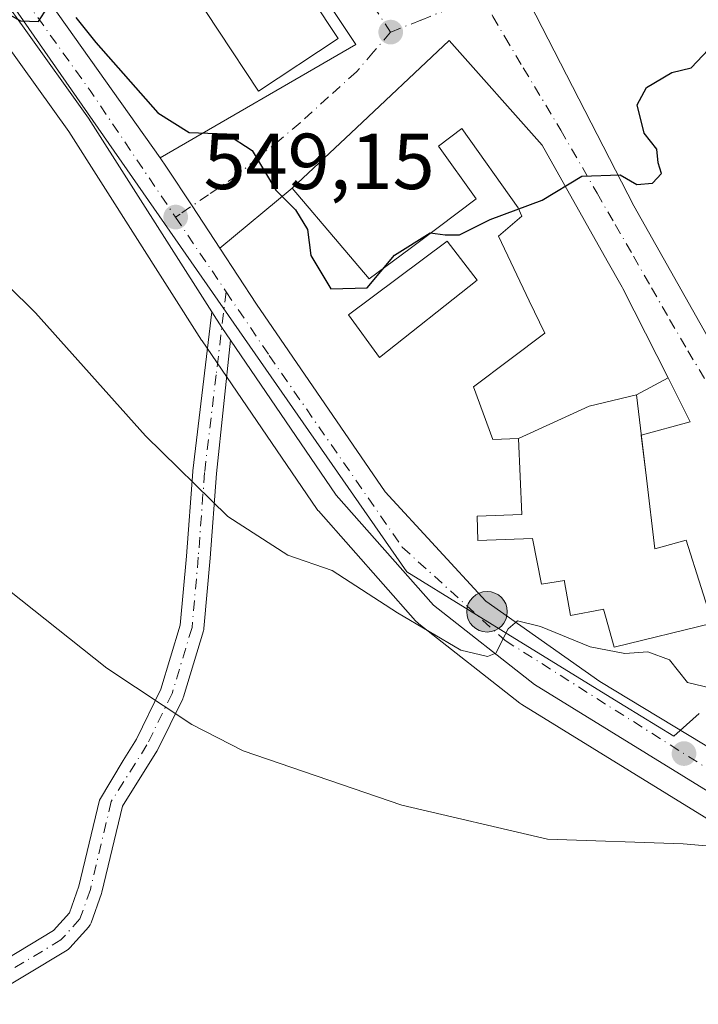
# Model space of a CAD drawing. Units: metres. Extents: x 607448 to 610896, y 4729267 to 4731634.
# Drawn here: x 609689 to 609774, y 4729374 to 4729498 of the extents above; entities that cross this region are included whole.
import ezdxf

# ---------------------------------------------------------------- set-up
doc = ezdxf.new("R2010")
doc.units = ezdxf.units.M
doc.header["$MEASUREMENT"] = 0
doc.linetypes.add('DGN Style 4', pattern=[2.6384748266838614, 1.318413404963828, -0.6592067024819142, 0.001648016756204785, -0.6592067024819142])
for name, color, linetype, lineweight in [('Camino Cxs', 7, 'Continuous', 0), ('Camino eje', 30, 'DGN Style 4', 13), ('Carretera de calzada única Cxs', 7, 'Continuous', 13), ('Carretera de calzada única eje', 7, 'DGN Style 4', 0), ('Corriente natural lineal', 142, 'Continuous', 13), ('Cultivos herbáceos CxS', 92, 'Continuous', 0), ('Curva de nivel maestra', 30, 'Continuous', 30), ('Curva de nivel normal', 30, 'Continuous', 0), ('Edificación Cxs', 1, 'Continuous', 13), ('Núcleo urbano CxS', 7, 'Continuous', 0), ('Punto de cota en terreno', 7, 'Continuous', 0), ('Punto kilométrico de carretera', 7, 'Continuous', 0), ('Rótulo de punto de cota en terreno', 7, 'Continuous', 0), ('Vía urbana Cxs', 4, 'Continuous', 0), ('Vía urbana eje', 4, 'DGN Style 4', 0)]:
    doc.layers.add(name, color=color, linetype=linetype, lineweight=lineweight)
doc.styles.add('Style-Arial', font='txt')

# ---------------------------------------------------------------- blocks, each defined once
blk = doc.blocks.new('*U15')
at = {"layer": 'Cultivos herbáceos CxS', "color": 92, "linetype": 'Continuous', "lineweight": 0}
blk.add_polyline3d([(609516.0970999999, 4729429.219900001, 539.796199999997), (609579.0919000005, 4729475.4165, 542.5144), (609630.9062000001, 4729497.748500001, 544.3003000000026), (609684.9722999996, 4729497.7773, 549.8320999999996), (609686.8909999998, 4729495.103499999, 549.8712999999989), (609694.9524999997, 4729483.8213, 549.2023000000045), (609711.7295000004, 4729457.468900001, 547.6627000000008), (609711.7830999997, 4729457.387700001, 547.6552999999985), (609726.2330999998, 4729436.237700001, 546.4155000000028), (609726.4119999995, 4729436.001700001, 546.3892000000051), (609726.4626000002, 4729435.9431, 546.3833000000013), (609738.7324999999, 4729422.063100001, 544.9162999999971), (609739.0516999997, 4729421.751900001, 544.8894), (609739.1275000004, 4729421.690500001, 544.8853999999993), (609751.8775000004, 4729411.680500001, 543.6239999999962), (609752.1567000002, 4729411.485900001, 543.5948000000062), (609879.7006000001, 4729332.915300001, 530.6244000000006)], dxfattribs=at)
blk = doc.blocks.new('5PATER')
at = {"layer": 'Cultivos herbáceos CxS', "linetype": 'Continuous', "lineweight": 0}
h = blk.add_hatch(color=51, dxfattribs=at)
edge = h.paths.add_edge_path()
edge.add_ellipse((0, 0), major_axis=(-0.1095731443231308, -0.1110710700762829), ratio=0.9994222409660322, start_angle=0, end_angle=360)
blk = doc.blocks.new('*U17')
at = {"layer": 'Vía urbana Cxs', "color": 4, "linetype": 'Continuous', "lineweight": 0}
for points in [[(609780.9592000004, 4729515.143200001, 555.1359999999986), (609762.9571000002, 4729505.1237, 550.7933000000048), (609753.1675000006, 4729499.964299999, 551.107600000003), (609766.2643999998, 4729474.432, 550.8739999999962), (609775.5247999998, 4729458.027799999, 549.5124999999971)], [(609774.7861000003, 4729426.257900001, 548.3044999999984), (609772.8800999997, 4729432.2501, 549.492499999993), (609768.9401000004, 4729431.1501, 551.6487000000052), (609767.8701, 4729440.0801, 550.9521999999997), (609767.2171999998, 4729445.4836, 551.5396999999939), (609773.4080999997, 4729447.1798, 548.8579999999929), (609770.6201, 4729452.720100001, 551.3236000000034), (609764.8701, 4729464.0101, 553.8522999999988), (609764.7851, 4729464.1611, 553.9180999999953), (609762.9200999998, 4729467.475099999, 555.0227000000014), (609754.6901000004, 4729482.100099999, 554.5430000000051), (609742.9600999998, 4729495.290100001, 554.0323999999965), (609730.5411, 4729483.610900001, 556.7997999999934), (609723.1501000002, 4729476.6601, 552.5754000000015), (609714.0373000001, 4729469.071900001, 549.1401999999945), (609710.5182999996, 4729474.424799999, 549.213499999998), (609707.3000999996, 4729479.3201, 549.4615999999951), (609706.4829000002, 4729480.472200001, 549.5399999999936), (609731.2070000004, 4729494.8049, 551.8065999999963), (609718.7715999996, 4729513.458100001, 552.882500000007)]]:
    blk.add_polyline3d(points, dxfattribs=at)
blk = doc.blocks.new('5HITCA')
at = {"layer": 'Corriente natural lineal', "linetype": 'Continuous', "lineweight": 0}
h = blk.add_hatch(color=1, dxfattribs=at)
edge = h.paths.add_edge_path()
edge.add_arc((0, 0), 0.2558578010358639, 0, 360)
at = {"layer": 'Corriente natural lineal', "color": 7, "linetype": 'Continuous', "lineweight": 0}
blk.add_circle((0, 0), 0.2558578010358639, dxfattribs=at)

msp = doc.modelspace()

# ---------------------------------------------------------------- linework, layer by layer
at = {"layer": 'Camino Cxs', "color": 7, "linetype": 'Continuous', "lineweight": 0, "extrusion": (-0.3255915568515634, -0.2815992301343025, 0.9026029091991359), "elevation": -1529835.109522032, "flags": 128}
msp.add_lwpolyline([(-3178304.435877645, 3208977.663113611), (-3178302.109572161, 3208977.283764463), (-3178300.162246179, 3208977.037292052)], dxfattribs=at)
at = {"layer": 'Camino Cxs', "color": 7, "linetype": 'Continuous', "lineweight": 0}
for points in [[(609682.6185, 4729376.731100001, 535.9385000000038), (609693.0091000004, 4729382.965500001, 535.6331000000064), (609695.0418999996, 4729385.224099999, 535.8361000000004), (609696.2374999998, 4729388.572100001, 536.1793000000034), (609698.8234999999, 4729399.433499999, 537.5678000000044), (609701.8234999999, 4729404.4551, 538.370299999995), (609703.5094999997, 4729407.1327, 538.8779999999971), (609706.5957000004, 4729413.433499999, 540.1733999999997), (609709.0296999998, 4729421.5043, 541.7771000000066), (609709.8086999999, 4729430.203700001, 543.3421999999991), (609710.6017000005, 4729440.9079, 545.0656000000017), (609710.6079000002, 4729440.973300001, 545.0755999999965), (609712.9972999999, 4729461.0637, 548.2909000000072), (609714.2600999996, 4729459.0801, 548.1276000000071), (609715.3657999998, 4729457.4617, 548.0215000000027), (609713.5910999998, 4729440.6535, 545.5513999999966), (609712.7987000003, 4729429.959100001, 543.6855000000069), (609712.0040999996, 4729421.084100001, 542.0602999999974), (609711.9873000003, 4729420.9575, 542.0369000000064), (609711.9461000003, 4729420.784700001, 542.0026999999973), (609709.4326999999, 4729412.450300001, 540.3300000000017), (609709.4061000004, 4729412.3705, 540.3139999999985), (609709.3437000001, 4729412.2237, 540.2829000000056), (609706.1687000003, 4729405.7415, 538.9416999999958), (609706.1205000002, 4729405.6513, 538.9242999999988), (609706.0909000002, 4729405.6019, 538.914499999999), (609701.7252000002, 4729398.668299999, 537.6432999999961), (609699.1369000003, 4729387.797499999, 536.1842000000033), (609699.0904000001, 4729387.640500001, 536.1613000000071), (609697.7659, 4729383.9319, 535.7026000000042), (609697.6539000003, 4729383.6907, 535.6754999999976), (609697.5038999999, 4729383.476500001, 535.6499999999943), (609697.4698000001, 4729383.4373, 535.6465000000027), (609695.0884999996, 4729380.7915, 535.4532000000036), (609694.9376999997, 4729380.6459, 535.4437000000034), (609694.7452999996, 4729380.5087, 535.4349999999977), (609684.1511000004, 4729374.1523, 535.3625999999931)], [(609682.6185, 4729376.731100001, 535.9385000000038), (609693.0091000004, 4729382.965500001, 535.6331000000064), (609695.0418999996, 4729385.224099999, 535.8361000000004), (609696.2374999998, 4729388.572100001, 536.1793000000034), (609698.8234999999, 4729399.433499999, 537.5678000000044), (609701.8234999999, 4729404.4551, 538.370299999995), (609703.5094999997, 4729407.1327, 538.8779999999971), (609706.5957000004, 4729413.433499999, 540.1733999999997), (609709.0296999998, 4729421.5043, 541.7771000000066), (609709.8086999999, 4729430.203700001, 543.3421999999991), (609710.6017000005, 4729440.9079, 545.0656000000017), (609710.6079000002, 4729440.973300001, 545.0755999999965), (609712.9972999999, 4729461.0636, 548.2909000000072)], [(609715.3657000001, 4729457.4617, 548.0215000000027), (609713.5910999998, 4729440.6535, 545.5513999999966), (609712.7987000003, 4729429.959100001, 543.6855000000069), (609712.0040999996, 4729421.084100001, 542.0602999999974), (609711.9873000003, 4729420.9575, 542.0369000000064), (609711.9461000003, 4729420.784700001, 542.0026999999973), (609709.4326999999, 4729412.450300001, 540.3300000000017), (609709.4061000004, 4729412.3705, 540.3139999999985), (609709.3437000001, 4729412.2237, 540.2829000000056), (609706.1687000003, 4729405.7415, 538.9416999999958), (609706.1205000002, 4729405.6513, 538.9242999999988), (609706.0909000002, 4729405.6019, 538.914499999999), (609701.7252000002, 4729398.668299999, 537.6432999999961), (609699.1369000003, 4729387.797499999, 536.1842000000033), (609699.0904000001, 4729387.640500001, 536.1613000000071), (609697.7659, 4729383.9319, 535.7026000000042), (609697.6539000003, 4729383.6907, 535.6754999999976), (609697.5038999999, 4729383.476500001, 535.6499999999943), (609697.4698000001, 4729383.4373, 535.6465000000027), (609695.0884999996, 4729380.7915, 535.4532000000036), (609694.9376999997, 4729380.6459, 535.4437000000034), (609694.7452999996, 4729380.5087, 535.4349999999977), (609684.1511000004, 4729374.1523, 535.3625999999931)]]:
    msp.add_polyline3d(points, dxfattribs=at)
at = {"layer": 'Camino eje', "color": 30, "linetype": 'DGN Style 4', "lineweight": 13}
for points in [[(609714.8119000001, 4729463.5977, 548.6382000000012), (609713.5526999999, 4729453.100299999, 547.2027999999991), (609712.0975000003, 4729440.7971, 545.2535000000062), (609711.3038999997, 4729430.081499999, 543.5117000000029), (609710.5100999996, 4729421.217900001, 541.9052999999985), (609707.9965000004, 4729412.883500001, 540.2314000000042), (609704.8214999996, 4729406.4013, 538.9039000000049), (609700.3234999999, 4729399.2575, 537.6327000000019)], [(609700.3234999999, 4729399.2575, 537.6327000000019), (609697.6776999999, 4729388.144900001, 536.1138000000064), (609696.3548999997, 4729384.4407, 535.7489999999962), (609693.9735000003, 4729381.7949, 535.5307999999932), (609683.3903000001, 4729375.444900001, 535.6303000000044), (609683.3848000001, 4729375.441600001, 535.6303999999947)]]:
    msp.add_polyline3d(points, dxfattribs=at)
at = {"layer": 'Carretera de calzada única Cxs', "color": 7, "linetype": 'Continuous', "lineweight": 13, "extrusion": (-0.3255915568515634, -0.2815992301343025, 0.9026029091991359), "elevation": -1529835.109522032, "flags": 128}
msp.add_lwpolyline([(-3178304.435877645, 3208977.663113611), (-3178302.109572161, 3208977.283764463), (-3178300.162246179, 3208977.037292052)], dxfattribs=at)
at = {"layer": 'Carretera de calzada única Cxs', "color": 7, "linetype": 'Continuous', "lineweight": 13}
for points in [[(609881.5000999998, 4729335.3301, 530.4752000000008), (609753.7301000003, 4729414.040100001, 544.2246000000014), (609740.9801000003, 4729424.050100001, 545.4603000000062), (609728.7100999998, 4729437.9301, 546.8729000000021), (609715.3657999998, 4729457.4617, 548.0215000000027), (609714.2600999996, 4729459.0801, 548.1276000000071), (609712.9972999999, 4729461.0637, 548.2909000000072), (609697.4401000004, 4729485.5001, 549.8557000000001), (609689.3300999999, 4729496.850099999, 550.014599999995), (609686.8400999998, 4729500.3201, 550.0492999999988), (609684.8910999997, 4729503.042300001, 550.2238000000071), (609677.2852999996, 4729513.666099999, 552.2375999999931), (609671.9200999998, 4729521.1601, 552.9961999999941), (609613.5701000001, 4729601.1501, 558.9303999999975), (609566.5701000001, 4729671.2501, 561.1281000000017), (609544.4200999998, 4729703.1601, 562.3439000000071), (609496.6700999998, 4729770.270099999, 566.2213999999949), (609465.3901000004, 4729815.440099999, 569.2553000000044)], [(609477.2801000001, 4729809.770099999, 568.3381999999983), (609484.7801000001, 4729799.3101, 567.5274999999965), (609548.3000999996, 4729706.050100001, 562.7422999999981), (609570.0500999996, 4729673.690099999, 561.4030000000057), (609619.3201000001, 4729600.6501, 559.4220999999961), (609675.8701, 4729523.630100001, 552.3714000000036), (609706.4829000002, 4729480.472200001, 549.5399999999936), (609707.3000999996, 4729479.3201, 549.4615999999951), (609710.5182999996, 4729474.424799999, 549.213499999998), (609714.0373000001, 4729469.071900001, 549.1401999999945), (609718.6601, 4729462.040100001, 548.7578999999969), (609734.8901000004, 4729438.340100001, 548.3329999999987), (609747.6001000004, 4729424.550100001, 546.1101999999955), (609762.0000999998, 4729414.420100001, 547.2109000000055), (609872.1001000004, 4729347.840100001, 532.1854000000021)], [(609477.2801000001, 4729809.770099999, 568.3381999999983), (609484.7801000001, 4729799.3101, 567.5274999999965), (609548.3000999996, 4729706.050100001, 562.7422999999981), (609570.0500999996, 4729673.690099999, 561.4030000000057), (609619.3201000001, 4729600.6501, 559.4220999999961), (609675.8701, 4729523.630100001, 552.3714000000036), (609706.4829000002, 4729480.472200001, 549.5399999999936)], [(609712.9972999999, 4729461.0636, 548.2909000000072), (609697.4401000004, 4729485.5001, 549.8557000000001), (609689.3300999999, 4729496.850099999, 550.014599999995), (609686.8400999998, 4729500.3201, 550.0492999999988), (609684.8910999997, 4729503.042300001, 550.2238000000071)], [(609706.4829000002, 4729480.472200001, 549.5399999999936), (609707.3000999996, 4729479.3201, 549.4615999999951), (609710.5182999996, 4729474.424799999, 549.213499999998), (609714.0373000001, 4729469.071900001, 549.1401000000042)], [(609714.0373000001, 4729469.071900001, 549.1401000000042), (609718.6601, 4729462.040100001, 548.7578999999969), (609734.8901000004, 4729438.340100001, 548.3329999999987), (609747.6001000004, 4729424.550100001, 546.1101999999955), (609762.0000999998, 4729414.420100001, 547.2109000000055), (609872.1001000004, 4729347.840100001, 532.1854000000021), (609891.0500999996, 4729333.670100001, 530.1609000000026), (609902.2600999996, 4729320.8101, 528.1162999999942), (609907.4848999997, 4729313.0277, 527.1809000000068)], [(609906.0447000006, 4729305.3421, 526.2866999999969), (609901.6401000004, 4729313.300100001, 527.3171000000002), (609897.0100999996, 4729320.3101, 528.2112999999954), (609891.7500999998, 4729326.1801, 529.0638000000035), (609881.5000999998, 4729335.3301, 530.4752000000008), (609753.7301000003, 4729414.040100001, 544.2246000000014), (609740.9801000003, 4729424.050100001, 545.4603000000062), (609728.7100999998, 4729437.9301, 546.8729000000021), (609715.3657000001, 4729457.4617, 548.0215000000027)]]:
    msp.add_polyline3d(points, dxfattribs=at)
at = {"layer": 'Carretera de calzada única eje', "color": 7, "linetype": 'DGN Style 4', "lineweight": 0, "extrusion": (0.8180217061380729, 0.5451100328719806, 0.1835634504722133), "elevation": 3076938.723405339, "flags": 128}
msp.add_lwpolyline([(3597628.32700954, -574012.7314607818), (3597603.327291702, -574017.515857911), (3597584.03206921, -574018.1716003765)], dxfattribs=at)
at = {"layer": 'Carretera de calzada única eje', "color": 7, "linetype": 'DGN Style 4', "lineweight": 0, "extrusion": (0.02337212104575229, -0.03452521298844792, 0.9991304987967914), "elevation": -148487.2484861639, "flags": 128}
msp.add_lwpolyline([(3156174.79495266, 3571578.339818493), (3156174.79495266, 3571566.963612206)], dxfattribs=at)
at = {"layer": 'Carretera de calzada única eje', "color": 7, "linetype": 'DGN Style 4', "lineweight": 0}
msp.add_polyline3d([(609714.8119000001, 4729463.5977, 548.6382000000012), (609720.2600999996, 4729455.550100001, 548.0169000000024), (609737.0500999996, 4729431.360099999, 546.6070999999939), (609750.0301000001, 4729419.5801, 545.2596000000049), (609811.6201, 4729380.6501, 539.020399999994), (609856.8901000004, 4729353.610099999, 533.4648000000016), (609883.1201, 4729336.8101, 530.4918000000034), (609895.8000999996, 4729326.190099999, 528.9287999999942), (609905.3554999996, 4729311.5913, 527.0525000000052)], dxfattribs=at)
at = {"layer": 'Cultivos herbáceos CxS', "color": 92, "linetype": 'Continuous', "lineweight": 0}
msp.add_polyline3d([(609684.9722999996, 4729497.7773, 549.8320999999996), (609686.8909999998, 4729495.103499999, 549.8712999999989), (609694.9524999997, 4729483.8213, 549.2023000000045), (609711.7295000004, 4729457.468900001, 547.6627000000008), (609711.7830999997, 4729457.387700001, 547.6552999999985), (609726.2330999998, 4729436.237700001, 546.4155000000028), (609726.4119999995, 4729436.001700001, 546.3892000000051), (609726.4626000002, 4729435.9431, 546.3833000000013), (609738.7324999999, 4729422.063100001, 544.9162999999971), (609739.0516999997, 4729421.751900001, 544.8894), (609739.1275000004, 4729421.690500001, 544.8853999999993), (609751.8775000004, 4729411.680500001, 543.6239999999962), (609752.1567000002, 4729411.485900001, 543.5948000000062), (609879.7006000001, 4729332.915300001, 530.6244000000006), (609889.6275000004, 4729324.053500001, 529.2375000000029), (609894.6284999996, 4729318.4725, 528.4069000000018), (609899.0721000005, 4729311.744700001, 527.4780000000028), (609902.6464999998, 4729305.2885, 526.4912999999942)], dxfattribs=at)
at = {"layer": 'Curva de nivel maestra', "color": 30, "linetype": 'Continuous', "lineweight": 30, "elevation": 550, "flags": 128}
for points in [[(609684.5300000003, 4729500.200099999), (609688.8600000005, 4729497.790100001), (609691.1500000004, 4729497.710100001), (609692.25, 4729499.460100001)], [(609695.8600000005, 4729498.200099999), (609698.3700000001, 4729495.040100001), (609706.2100000001, 4729486.190099999), (609710.1399999997, 4729483.690099999), (609714.8600000005, 4729483.5101), (609718.0899999999, 4729481.4301), (609721.0899999999, 4729476.4301), (609723.5800000001, 4729473.920100001), (609725.0999999996, 4729471.440099999), (609725.4900000002, 4729468.1601), (609728.0199999996, 4729463.940099999), (609732.6200000001, 4729464.090100001), (609736.0599999996, 4729468.200099999), (609740.5499999998, 4729471.030099999), (609742.4600000001, 4729470.790100001), (609744.2599999999, 4729470.780099999), (609748.1500000004, 4729472.720100001), (609754.7199999997, 4729475.130100001), (609759.7199999997, 4729478.190099999), (609764.5599999996, 4729478.360099999), (609766.6500000004, 4729477.130100001), (609768.6200000001, 4729477.280099999), (609769.79, 4729478.5001), (609769.3700000001, 4729479.860099999), (609769.2000000002, 4729481.600099999), (609767.5999999996, 4729483.590100001), (609766.6799999997, 4729487.1801), (609767.8799999999, 4729489.360099999), (609771.0599999996, 4729491.2401), (609773.5300000003, 4729491.8301), (609777.1399999997, 4729495.6601)]]:
    msp.add_lwpolyline(points, dxfattribs=at)
at = {"layer": 'Curva de nivel normal', "color": 30, "linetype": 'Continuous', "lineweight": 0, "flags": 128}
for points, elevation in [([(609676.6799999997, 4729474.8301), (609690.7400000002, 4729460.940099999), (609704.6399999997, 4729445.4101), (609715.0199999996, 4729435.210100001), (609722.5999999996, 4729430.350099999), (609728.2000000002, 4729428.420100001), (609736.4299999997, 4729423.0601), (609744.4500000002, 4729418.350099999), (609747.8099999996, 4729417.550100001), (609748.8700000001, 4729417.9801), (609750.4199999999, 4729421.040100001), (609751.5899999999, 4729422.0801), (609754.4900000002, 4729421.3301), (609760.75, 4729418.790100001), (609765.1600000003, 4729417.920100001), (609768.0499999998, 4729418.130100001), (609770.7599999999, 4729417.1601), (609773.0499999998, 4729414.2601), (609776.0199999996, 4729413.5701)], 545), ([(609685.79, 4729427.130100001), (609699.7599999999, 4729416.100099999), (609710.4800000006, 4729408.9901), (609716.9800000006, 4729405.6501), (609737.0099999999, 4729398.780099999), (609755.3899999997, 4729394.520099999), (609772.5, 4729393.9101), (609777.3799999999, 4729393.5101)], 540)]:
    msp.add_lwpolyline(points, dxfattribs=dict(at, elevation=elevation))
at = {"layer": 'Edificación Cxs', "color": 1, "linetype": 'Continuous', "lineweight": 13, "extrusion": (0.07953189247391027, -0.00372048267965243, 0.9968253789346201), "elevation": 31447.82868853867, "flags": 128}
msp.add_lwpolyline([(4752820.946530239, -386783.9628823726), (4752813.86507337, -386774.2223504211), (4752828.559335322, -386763.4497780763), (4752835.650781268, -386773.1899318052), (4752820.946530239, -386783.9628823726)], dxfattribs=at)
at = {"layer": 'Edificación Cxs', "color": 1, "linetype": 'Continuous', "lineweight": 13, "flags": 128}
for points, elevation in [([(609766.6003999999, 4729450.5902), (609760.6299999999, 4729449.169), (609751.6997999996, 4729445.07), (609748.4700999996, 4729444.9301), (609746.0401, 4729451.5801), (609750.6196999997, 4729455.0339), (609755.0301000001, 4729458.360099999), (609753.0719, 4729462.4571), (609749.1801000005, 4729470.600099999), (609752.1401000004, 4729473.130100001), (609751.6801000005, 4729474.1801), (609744.5800999999, 4729484.1801), (609741.6101000002, 4729481.970100001), (609746.3800999997, 4729475.300100001), (609741.5613000002, 4729471.6995), (609738.0336999996, 4729469.0635), (609732.8901000004, 4729465.220100001), (609729.0824999996, 4729469.692100001), (609723.1501000002, 4729476.6601), (609730.5411, 4729483.610900001), (609742.9600999998, 4729495.290100001), (609754.6901000004, 4729482.100099999), (609762.9200999998, 4729467.475099999), (609764.7851, 4729464.1611), (609764.8701, 4729464.0101), (609770.6201, 4729452.720100001)], 558.5568999999958), ([(609751.6997999996, 4729445.07), (609760.6299999999, 4729449.169), (609766.6003999999, 4729450.5902), (609767.8701, 4729440.0801), (609768.9401000004, 4729431.1501), (609772.8800999997, 4729432.2501), (609774.7861000003, 4729426.257900001), (609776.2200999996, 4729421.7501), (609763.7901, 4729418.7301), (609762.7055000003, 4729422.6359), (609762.4600999998, 4729423.520099999), (609762.2773000002, 4729423.486300001), (609758.2801000001, 4729422.7501), (609757.5471000001, 4729426.974500001), (609757.5201000003, 4729427.130100001), (609754.6401000004, 4729426.6801), (609753.4700999996, 4729432.460100001), (609746.5701000001, 4729432.190099999), (609746.4901000002, 4729435.2601), (609752.1201, 4729435.5001)], 554.8598999999956)]:
    msp.add_lwpolyline(points, close=True, dxfattribs=dict(at, elevation=elevation))
at = {"layer": 'Edificación Cxs', "color": 1, "linetype": 'Continuous', "lineweight": 13}
for points in [[(609776.2200999996, 4729421.7501, 547.9133000000002), (609763.7901, 4729418.7301, 549.5962000000001), (609762.7055000003, 4729422.6359, 549.8604999999952), (609762.4600999998, 4729423.520099999, 550.2621999999974), (609762.2773000002, 4729423.486300001, 550.2070999999996), (609758.2801000001, 4729422.7501, 548.9269999999962), (609757.5471000001, 4729426.974500001, 551.1388000000006), (609757.5201000003, 4729427.130100001, 551.2231999999931), (609754.6401000004, 4729426.6801, 549.6714000000065), (609753.4700999996, 4729432.460100001, 552.0516000000061), (609746.5701000001, 4729432.190099999, 549.3745999999956), (609746.4901000002, 4729435.2601, 551.4746000000014), (609752.1201, 4729435.5001, 552.3142999999982), (609751.7001, 4729445.0701, 553.8576999999932), (609748.4700999996, 4729444.9301, 554.7023999999947), (609746.0401, 4729451.5801, 553.9024999999965), (609750.6196999997, 4729455.0339, 553.9088999999949), (609755.0301000001, 4729458.360099999, 555.3246999999974), (609753.0719, 4729462.4571, 554.2437999999966), (609749.1801000005, 4729470.600099999, 554.7284000000072), (609752.1401000004, 4729473.130100001, 558.2100000000064), (609751.6801000005, 4729474.1801, 557.8659000000043), (609744.5800999999, 4729484.1801, 558.556899999996), (609741.6101000002, 4729481.970100001, 558.4161000000023), (609746.3800999997, 4729475.300100001, 554.9581999999937), (609741.5613000002, 4729471.6995, 555.497199999998), (609738.0336999996, 4729469.0635, 555.3273000000045), (609732.8901000004, 4729465.220100001, 553.8410000000003), (609729.0824999996, 4729469.692100001, 552.2741999999998), (609723.1501000002, 4729476.6601, 552.5754000000015), (609730.5411, 4729483.610900001, 556.7997999999934), (609742.9600999998, 4729495.290100001, 554.0323999999965)], [(609742.9600999998, 4729495.290100001, 554.0323999999965), (609754.6901000004, 4729482.100099999, 554.5430000000051), (609762.9200999998, 4729467.475099999, 555.0227000000014), (609764.7851, 4729464.1611, 553.9180999999953), (609764.8701, 4729464.0101, 553.8522999999988), (609770.6201, 4729452.720100001, 551.3236000000034), (609766.6001000004, 4729450.590100001, 553.7229999999981), (609767.8701, 4729440.0801, 550.9521999999997), (609768.9401000004, 4729431.1501, 551.6487000000052), (609772.8800999997, 4729432.2501, 549.492499999993), (609774.7861000003, 4729426.257900001, 548.3044999999984)], [(609746.5000999998, 4729465.040100001, 552.4225000000006), (609734.1700999998, 4729455.300100001, 552.8469999999943), (609730.2801000001, 4729460.6601, 552.9616999999998), (609742.7200999996, 4729469.9901, 555.6214999999938), (609746.5000999998, 4729465.040100001, 552.4225000000006)]]:
    msp.add_polyline3d(points, dxfattribs=at)
for points in [[(609728.9401000004, 4729495.540100001, 554.325800000006), (609718.9101, 4729488.920100001, 554.325800000006), (609708.8701, 4729504.100099999, 554.325800000006), (609718.9001000002, 4729510.7301, 554.325800000006)], [(609746.5000999998, 4729465.040100001, 555.6214999999938), (609734.1700999998, 4729455.300100001, 555.6214999999938), (609730.2801000001, 4729460.6601, 555.6214999999938), (609742.7200999996, 4729469.9901, 555.6214999999938)]]:
    msp.add_3dface(points, dxfattribs=at)
at = {"layer": 'Núcleo urbano CxS', "color": 7, "linetype": 'Continuous', "lineweight": 0}
for points in [[(609479.8333999999, 4729811.347899999, 568.3521000000037), (609487.2172999998, 4729801.0593, 567.4517000000051), (609487.2596000005, 4729800.9989, 567.449099999998), (609550.7847999996, 4729707.7313, 562.9878999999928), (609572.5384999998, 4729675.365700001, 561.5387999999948), (609614.2049000004, 4729613.5977, 559.0317000000068), (609610.3608999997, 4729611.142100001, 558.7695999999996), (609625.1473000003, 4729589.892100001, 557.7391999999963), (609641.6823000005, 4729566.1293, 554.8524999999936), (609668.6595000001, 4729527.3595, 551.1095000000059), (609689.2422000002, 4729497.7795, 549.9695999999967), (609737.6157999998, 4729428.2601, 546.077099999995), (609744.9922000002, 4729423.7117, 545.6310999999987), (609752.3492000002, 4729419.1753, 544.9176000000007), (609765.1562999999, 4729411.279100001, 543.5840999999928), (609771.3097000001, 4729407.485099999, 542.9198000000034), (609774.5071, 4729410.362700001, 543.8105999999971)], [(609774.5071, 4729410.362700001, 543.8105999999971), (609771.3097000001, 4729407.485099999, 542.9198000000034), (609765.1562999999, 4729411.279100001, 543.5840999999928), (609752.3492000002, 4729419.1753, 544.9176000000007), (609744.9922000002, 4729423.7117, 545.6310999999987), (609737.6157999998, 4729428.2601, 546.077099999995), (609689.2422000002, 4729497.7795, 549.9695999999967), (609668.6595000001, 4729527.3595, 551.1095000000059), (609641.6823000005, 4729566.1293, 554.8524999999936), (609625.1473000003, 4729589.892100001, 557.7391999999963), (609610.3608999997, 4729611.142100001, 558.7695999999996), (609614.2049000004, 4729613.5977, 559.0317000000068), (609649.9039000003, 4729636.4023, 560.1018999999942), (609664.5303999997, 4729633.4737, 560.027700000006), (609684.2774999999, 4729647.371300001, 559.5733999999939), (609731.9754999997, 4729673.1601, 557.0449999999983), (609737.9312000005, 4729619.240499999, 554.4594999999972), (609740.0941000005, 4729611.163699999, 554.2416999999987), (609740.7805000005, 4729608.5997, 554.1600000000036), (609746.5571, 4729587.0295, 553.3102000000072), (609747.1769000003, 4729586.1361, 553.2978000000003), (609812.2657000005, 4729492.3215, 546.5216999999975)], [(609614.2049000004, 4729613.5977, 559.0317000000068), (609610.3608999997, 4729611.142100001, 558.7695999999996), (609625.1473000003, 4729589.892100001, 557.7391999999963), (609641.6823000005, 4729566.1293, 554.8524999999936), (609668.6595000001, 4729527.3595, 551.1095000000059), (609689.2422000002, 4729497.7795, 549.9695999999967), (609737.6157999998, 4729428.2601, 546.077099999995), (609744.9922000002, 4729423.7117, 545.6310999999987), (609752.3492000002, 4729419.1753, 544.9176000000007), (609765.1562999999, 4729411.279100001, 543.5840999999928), (609771.3097000001, 4729407.485099999, 542.9198000000034), (609774.5071, 4729410.362700001, 543.8105999999971)], [(609614.2049000004, 4729613.5977, 559.0317000000068), (609610.3608999997, 4729611.142100001, 558.7695999999996), (609625.1473000003, 4729589.892100001, 557.7391999999963), (609641.6823000005, 4729566.1293, 554.8524999999936), (609668.6595000001, 4729527.3595, 551.1095000000059), (609689.2422000002, 4729497.7795, 549.9695999999967), (609737.6157999998, 4729428.2601, 546.077099999995), (609744.9922000002, 4729423.7117, 545.6310999999987), (609752.3492000002, 4729419.1753, 544.9176000000007), (609765.1562999999, 4729411.279100001, 543.5840999999928), (609771.3097000001, 4729407.485099999, 542.9198000000034), (609774.5071, 4729410.362700001, 543.8105999999971)], [(609879.7006000001, 4729332.915300001, 530.6244000000006), (609752.1567000002, 4729411.485900001, 543.5948000000062), (609751.8775000004, 4729411.680500001, 543.6239999999962), (609739.1275000004, 4729421.690500001, 544.8853999999993), (609739.0516999997, 4729421.751900001, 544.8894), (609738.7324999999, 4729422.063100001, 544.9162999999971), (609726.4626000002, 4729435.9431, 546.3833000000013), (609726.4119999995, 4729436.001700001, 546.3892000000051), (609726.2330999998, 4729436.237700001, 546.4155000000028), (609711.7830999997, 4729457.387700001, 547.6552999999985), (609711.7295000004, 4729457.468900001, 547.6627000000008), (609694.9524999997, 4729483.8213, 549.2023000000045), (609686.8909999998, 4729495.103499999, 549.8712999999989), (609684.9722999996, 4729497.7773, 549.8320999999996), (609684.4017000003, 4729498.5725, 549.8423999999941), (609669.4885999998, 4729519.402899999, 550.4928999999975), (609666.9222999997, 4729522.9209, 550.7032000000036), (609611.1464999998, 4729599.382099999, 558.186400000006)], [(609684.9722999996, 4729497.7773, 549.8320999999996), (609686.8909999998, 4729495.103499999, 549.8712999999989), (609694.9524999997, 4729483.8213, 549.2023000000045), (609711.7295000004, 4729457.468900001, 547.6627000000008), (609711.7830999997, 4729457.387700001, 547.6552999999985), (609726.2330999998, 4729436.237700001, 546.4155000000028), (609726.4119999995, 4729436.001700001, 546.3892000000051), (609726.4626000002, 4729435.9431, 546.3833000000013), (609738.7324999999, 4729422.063100001, 544.9162999999971), (609739.0516999997, 4729421.751900001, 544.8894), (609739.1275000004, 4729421.690500001, 544.8853999999993), (609751.8775000004, 4729411.680500001, 543.6239999999962), (609752.1567000002, 4729411.485900001, 543.5948000000062), (609879.7006000001, 4729332.915300001, 530.6244000000006), (609889.6275000004, 4729324.053500001, 529.2375000000029), (609894.6284999996, 4729318.4725, 528.4069000000018), (609899.0721000005, 4729311.744700001, 527.4780000000028), (609902.6464999998, 4729305.2885, 526.4912999999942)]]:
    msp.add_polyline3d(points, dxfattribs=at)
at = {"layer": 'Vía urbana Cxs', "color": 4, "linetype": 'Continuous', "lineweight": 0, "extrusion": (0.6850774882796877, -0.728470201826376, 1.017022778862214e-05), "elevation": -3027575.207279876, "flags": 128}
msp.add_lwpolyline([(3684250.331569117, 584.823529535463), (3684233.283540679, 587.5909295356031), (3684223.137580811, 583.3665295353926)], dxfattribs=at)
at = {"layer": 'Vía urbana Cxs', "color": 4, "linetype": 'Continuous', "lineweight": 0, "extrusion": (-0.2138250405335989, -0.1780514410916469, 0.9605084780292117), "elevation": -971933.4588680697, "flags": 128}
msp.add_lwpolyline([(-3244262.765475047, 3357054.745401548), (-3244262.765475047, 3357042.399341886)], dxfattribs=at)
at = {"layer": 'Vía urbana Cxs', "color": 4, "linetype": 'Continuous', "lineweight": 0, "extrusion": (0.4315629156801183, -0.1765209735642905, 0.8846433155241665), "elevation": -571205.4871344736, "flags": 128}
msp.add_lwpolyline([(4608268.686052752, 1084921.635108011), (4608272.599765931, 1084915.883699376), (4608276.672200649, 1084921.171641029)], dxfattribs=at)
at = {"layer": 'Vía urbana Cxs', "color": 4, "linetype": 'Continuous', "lineweight": 0}
for points in [[(609706.4829000002, 4729480.472200001, 549.5399999999936), (609731.2070000004, 4729494.8049, 551.8065999999963), (609718.7715999996, 4729513.458100001, 552.882500000007), (609717.4485999999, 4729515.1779, 553.149900000004), (609708.5850999998, 4729510.150800001, 553.4744000000064), (609706.4683999997, 4729509.092399999, 553.4274000000005), (609704.2193999998, 4729509.092399999, 553.5991000000067), (609700.9121000003, 4729510.150800001, 553.3604999999952), (609697.4726, 4729512.399700001, 552.6720000000059), (609687.5500999996, 4729532.840100001, 554.6174000000028)], [(609780.9592000004, 4729515.143200001, 555.1359999999986), (609762.9571000002, 4729505.1237, 550.7933000000048), (609753.1675000006, 4729499.964299999, 551.107600000003), (609766.2643999998, 4729474.432, 550.8739999999962), (609775.5247999998, 4729458.027799999, 549.5124999999971), (609777.6414999999, 4729454.191299999, 548.9510000000009), (609780.2873000001, 4729448.3704, 549.9713000000047), (609785.8436000004, 4729446.7829, 551.9030000000057), (609796.8238000004, 4729447.5767, 550.5282000000007), (609803.0415000003, 4729448.899599999, 550.236699999994), (609808.9700999996, 4729450.420100001, 550.9832000000024)], [(609770.6201, 4729452.720100001, 551.3236000000034), (609764.8701, 4729464.0101, 553.8522999999988), (609764.7851, 4729464.1611, 553.9180999999953), (609762.9200999998, 4729467.475099999, 555.0227000000014), (609754.6901000004, 4729482.100099999, 554.5430000000051), (609742.9600999998, 4729495.290100001, 554.0323999999965)], [(609706.4829000002, 4729480.472200001, 549.5399999999936), (609707.3000999996, 4729479.3201, 549.4615999999951), (609710.5182999996, 4729474.424799999, 549.213499999998), (609714.0373000001, 4729469.071900001, 549.1401000000042)], [(609776.2200999996, 4729421.7501, 547.9133000000002), (609774.7861000003, 4729426.257900001, 548.3044999999984), (609772.8800999997, 4729432.2501, 549.492499999993), (609768.9401000004, 4729431.1501, 551.6487000000052), (609767.8701, 4729440.0801, 550.9521999999997), (609767.2171999998, 4729445.4836, 551.5396999999939)]]:
    msp.add_polyline3d(points, dxfattribs=at)
at = {"layer": 'Vía urbana eje', "color": 4, "linetype": 'DGN Style 4', "lineweight": 0}
for points in [[(609719.6401000004, 4729519.2401, 554.1152000000002), (609724.4200999998, 4729512.920100001, 552.3374999999943), (609726.8201000001, 4729509.7601, 552.1426000000065), (609729.0100999996, 4729506.420100001, 551.8950000000041), (609731.2100999998, 4729503.0701, 551.8637000000017), (609733.3901000004, 4729499.710100001, 551.9204000000027), (609735.5800999999, 4729496.350099999, 551.9416999999958)], [(609747.0100999996, 4729500.890100001, 551.3542000000016), (609743.1901000004, 4729499.380100001, 552.6956999999966), (609739.3901000004, 4729497.860099999, 552.1215999999986), (609735.5800999999, 4729496.350099999, 551.9416999999958)], [(609747.0100999996, 4729500.890100001, 551.3542000000016), (609748.5000999998, 4729498.3301, 550.9128000000055), (609749.9801000003, 4729495.7601, 551.1153000000049), (609752.3300999999, 4729491.840100001, 550.7862000000023), (609757.0500999996, 4729484.0001, 551.2115999999951), (609761.6401000004, 4729476.040100001, 551.2927999999956), (609763.9401000004, 4729472.0601, 551.7045999999973), (609766.2301000003, 4729468.0801, 551.9977000000072), (609768.5100999996, 4729464.090100001, 551.0500000000029), (609770.8000999996, 4729460.110099999, 550.9946999999956), (609773.1001000004, 4729456.140100001, 549.3027000000002), (609778.3028999995, 4729447.444399999, 549.0197000000044), (609788.4894000003, 4729444.004799999, 553.0181000000011)], [(609735.5800999999, 4729496.350099999, 551.9416999999958), (609733.4200999998, 4729493.850099999, 551.7185000000027), (609731.2600999996, 4729491.340100001, 552.3426000000036), (609727.7100999998, 4729488.140100001, 552.5225000000064), (609724.1601, 4729484.920100001, 551.9973000000027), (609721.5000999998, 4729482.690099999, 550.5622000000003), (609718.8300999999, 4729480.4901, 550.2939000000042), (609716.1700999998, 4729478.2601, 549.7155000000057), (609712.5800999999, 4729475.8301, 549.311400000006), (609709.0000999998, 4729473.390100001, 549.1405999999988), (609708.4401000004, 4729473.0101, 549.1125000000029)]]:
    msp.add_polyline3d(points, dxfattribs=at)

# ---------------------------------------------------------------- block references
at = {"layer": 'Cultivos herbáceos CxS', "color": 92, "linetype": 'Continuous', "lineweight": 0}
msp.add_blockref('*U15', (0, 0), dxfattribs=at)
at = {"layer": 'Punto de cota en terreno', "color": 7, "linetype": 'Continuous', "lineweight": 0, "xscale": 10, "yscale": 10, "zscale": 10}
for p in [(609735.5899999999, 4729496.359999999, 551.179999999993), (609708.4500000002, 4729473.02, 549.1499999999943), (609772.6100000005, 4729405.310000001, 542.4900000000052)]:
    msp.add_blockref('5PATER', p, dxfattribs=at)
at = {"layer": 'Punto kilométrico de carretera', "color": 7, "linetype": 'Continuous', "lineweight": 0, "xscale": 10, "yscale": 10, "zscale": 10}
msp.add_blockref('5HITCA', (609747.7451999999, 4729423.209200001, 545.6524000000063), dxfattribs=at)
at = {"layer": 'Vía urbana Cxs', "color": 4, "linetype": 'Continuous', "lineweight": 0}
msp.add_blockref('*U17', (0, 0), dxfattribs=at)

# ---------------------------------------------------------------- texts
at = {"layer": 'Rótulo de punto de cota en terreno', "color": 7, "linetype": 'Continuous', "lineweight": 0, "style": 'Style-Arial'}
msp.add_text('549,15', height=7.000000000000002, dxfattribs=at).set_placement((609711.9778000005, 4729476.547800001))

doc.saveas('drawing.dxf')
